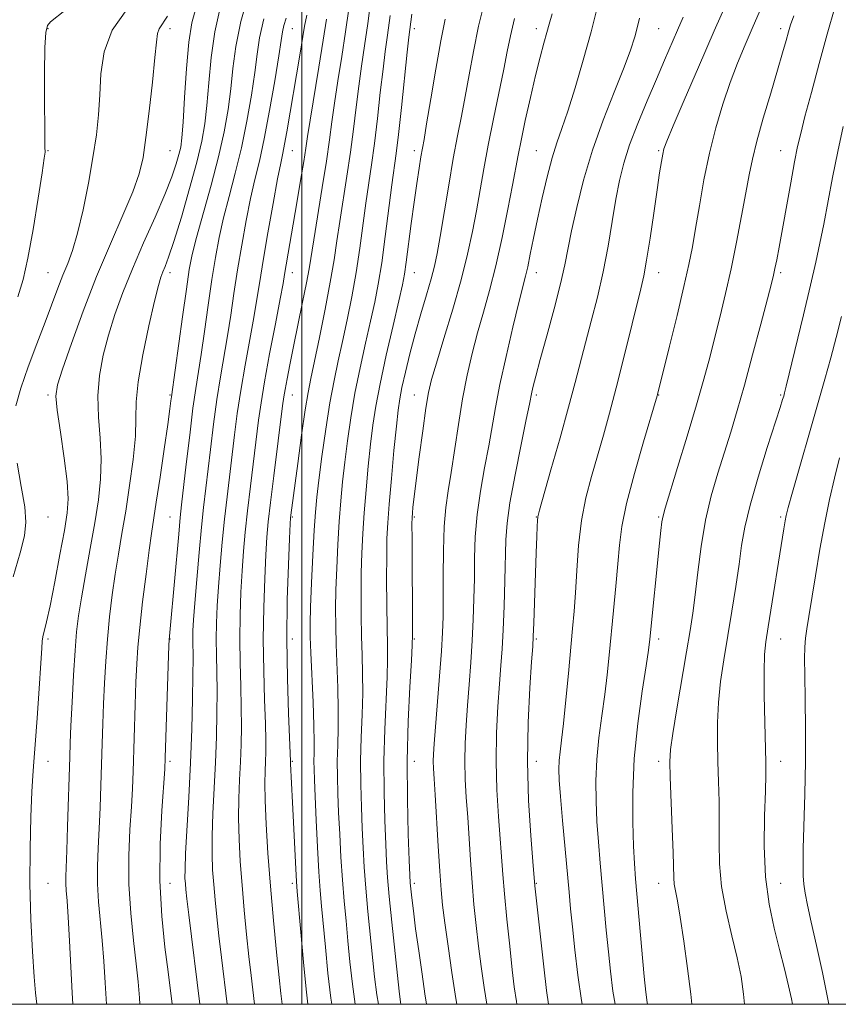
# Model space of a CAD drawing. Extents: x 2132300 to 2135200, y 297300 to 300200.
# Drawn here: x 2133442 to 2133610, y 297500 to 297702 of the extents above; entities that cross this region are included whole.
import ezdxf

# ---------------------------------------------------------------- set-up
doc = ezdxf.new("R2010")
doc.units = 0
doc.header["$MEASUREMENT"] = 0
for name, color, linetype, lineweight in [('CONTOUR INDEX', 41, 'Continuous', 13), ('CONTOUR INTERMEDIATE', 44, 'Continuous', 0), ('GRID LINE', 7, 'Continuous', 0), ('SPOT ELEVATION DTM', 2, 'Continuous', 13)]:
    doc.layers.add(name, color=color, linetype=linetype, lineweight=lineweight)

msp = doc.modelspace()

# ---------------------------------------------------------------- linework, layer by layer
at = {"layer": 'CONTOUR INDEX', "flags": 128}
for points, elevation in [([(2133483.283, 297703.974), (2133482.152, 297699.082), (2133481.402, 297693.834), (2133480.923, 297688.641), (2133480.558, 297684.018), (2133480.148, 297680.247), (2133479.521, 297676.68), (2133478.504, 297672.438), (2133477.012, 297666.987), (2133475.321, 297661.175), (2133473.794, 297656.194), (2133472.71, 297652.933), (2133472.007, 297651.057), (2133471.533, 297649.926), (2133471.133, 297648.874), (2133470.632, 297647.148), (2133469.846, 297643.968), (2133468.687, 297638.908), (2133467.442, 297632.955), (2133466.496, 297627.448), (2133466.104, 297623.33), (2133466.028, 297619.957), (2133465.901, 297616.286), (2133465.446, 297611.569), (2133464.736, 297606.228), (2133463.931, 297600.978), (2133463.162, 297596.355), (2133462.451, 297592.178), (2133461.79, 297588.087), (2133461.178, 297583.8), (2133460.632, 297579.333), (2133460.177, 297574.778), (2133459.829, 297570.227), (2133459.571, 297565.767), (2133459.375, 297561.484), (2133459.218, 297557.414), (2133459.083, 297553.404), (2133458.822, 297544.823), (2133458.669, 297540.311), (2133458.485, 297535.971), (2133458.275, 297531.992), (2133458.124, 297528.275), (2133458.131, 297524.649), (2133458.363, 297520.959), (2133459.132, 297513.084), (2133459.456, 297508.802), (2133459.728, 297504.368), (2133459.985, 297500)], 1010), ([(2133609.07, 297704.044), (2133607.523, 297698.62), (2133605.866, 297692.599), (2133604.272, 297686.682), (2133602.963, 297681.739), (2133602.083, 297678.306), (2133601.459, 297675.593), (2133600.839, 297672.472), (2133600.041, 297668.16), (2133597.655, 297655.018), (2133597.169, 297652.433), (2133596.819, 297650.644), (2133596.534, 297649.308), (2133596.105, 297647.566), (2133595.288, 297644.427), (2133593.93, 297639.273), (2133592.25, 297632.968), (2133590.553, 297626.747), (2133589.075, 297621.55), (2133587.758, 297617.149), (2133585.116, 297608.717), (2133583.791, 297604.099), (2133582.622, 297599.098), (2133581.707, 297593.749), (2133581.01, 297588.484), (2133580.458, 297583.833), (2133579.973, 297580.08), (2133579.434, 297576.519), (2133578.712, 297572.195), (2133576.713, 297560.496), (2133575.879, 297555.408), (2133575.43, 297552.137), (2133575.31, 297549.662), (2133575.398, 297546.492), (2133575.793, 297535.991), (2133575.958, 297531.02), (2133576.088, 297525.878), (2133576.199, 297524.602), (2133576.442, 297523.238), (2133576.845, 297521.181), (2133577.424, 297517.846), (2133578.166, 297512.938), (2133578.935, 297507.297), (2133579.567, 297502.049), (2133579.77, 297500)], 1050), ([(2133505.01, 297701.7), (2133504.359, 297697.406), (2133503.47, 297691.886), (2133501.67, 297681.005), (2133501.146, 297677.683), (2133500.784, 297675.257), (2133500.367, 297672.532), (2133499.737, 297668.647), (2133498.973, 297664.066), (2133496.452, 297649.389), (2133496.132, 297647.587), (2133495.541, 297644.441), (2133494.556, 297639.312), (2133493.391, 297633.189), (2133492.345, 297627.467), (2133491.632, 297623.145), (2133491.141, 297619.619), (2133489.454, 297606.056), (2133488.859, 297601.044), (2133488.395, 297596.693), (2133488.042, 297592.743), (2133487.76, 297588.748), (2133487.52, 297584.362), (2133487.349, 297579.647), (2133487.286, 297574.765), (2133487.351, 297569.881), (2133487.481, 297565.161), (2133487.591, 297560.772), (2133487.614, 297556.821), (2133487.552, 297553.168), (2133487.42, 297549.61), (2133487.248, 297545.97), (2133487.097, 297542.163), (2133487.042, 297538.13), (2133487.139, 297533.82), (2133487.38, 297529.228), (2133487.74, 297524.358), (2133488.191, 297519.274), (2133488.683, 297514.285), (2133489.164, 297509.763), (2133489.6, 297505.9), (2133490.3, 297500)], 1020), ([(2133529.327, 297701.698), (2133528.411, 297697.243), (2133527.378, 297691.477), (2133526.356, 297685.368), (2133525.52, 297680.255), (2133524.99, 297677.081), (2133524.364, 297673.508), (2133523.977, 297671.175), (2133523.495, 297668.064), (2133522.947, 297664.235), (2133522.369, 297659.858), (2133521.358, 297651.95), (2133521.001, 297649.502), (2133520.568, 297647.272), (2133519.826, 297644.026), (2133518.64, 297638.943), (2133517.248, 297632.867), (2133515.983, 297627.057), (2133515.094, 297622.433), (2133514.5, 297618.56), (2133514.036, 297614.663), (2133513.572, 297610.173), (2133513.122, 297605.343), (2133512.735, 297600.627), (2133512.45, 297596.356), (2133512.261, 297592.351), (2133512.155, 297588.306), (2133512.116, 297584.009), (2133512.139, 297579.62), (2133512.217, 297575.392), (2133512.333, 297571.486), (2133512.429, 297567.695), (2133512.435, 297563.72), (2133512.31, 297559.341), (2133512.134, 297554.651), (2133512.014, 297549.825), (2133512.032, 297545.027), (2133512.158, 297540.391), (2133512.333, 297536.04), (2133512.518, 297532.018), (2133512.747, 297528.048), (2133513.069, 297523.768), (2133513.514, 297518.969), (2133514.874, 297505.652), (2133515.335, 297501.915), (2133515.647, 297500)], 1030), ([(2133569.116, 297701.883), (2133568.18, 297698.277), (2133567.195, 297695.138), (2133565.841, 297691.523), (2133563.91, 297686.73), (2133561.661, 297681.011), (2133559.471, 297674.86), (2133557.646, 297668.756), (2133556.23, 297663.124), (2133555.196, 297658.377), (2133553.813, 297651.383), (2133552.918, 297647.478), (2133551.601, 297642.384), (2133550.103, 297636.857), (2133548.769, 297631.994), (2133547.868, 297628.629), (2133547.343, 297626.56), (2133547.058, 297625.323), (2133546.557, 297622.837), (2133545.926, 297619.759), (2133544.854, 297614.591), (2133543.61, 297608.407), (2133542.562, 297602.687), (2133541.98, 297598.479), (2133541.749, 297595.103), (2133541.532, 297586.732), (2133541.359, 297581.507), (2133541.161, 297576.657), (2133540.955, 297572.785), (2133540.724, 297569.377), (2133540.443, 297565.639), (2133540.114, 297560.972), (2133539.838, 297555.548), (2133539.741, 297549.734), (2133539.907, 297543.901), (2133540.237, 297538.443), (2133541.115, 297526.6), (2133541.456, 297522.594), (2133541.952, 297517.459), (2133542.521, 297511.933), (2133543.048, 297507.078), (2133543.464, 297503.57), (2133543.897, 297500.554), (2133543.99, 297500)], 1040)]:
    msp.add_lwpolyline(points, dxfattribs=dict(at, elevation=elevation))
at = {"layer": 'CONTOUR INTERMEDIATE', "flags": 128}
for points, elevation in [([(2133514.816, 297710.969), (2133513.491, 297700.772), (2133512.838, 297696.231), (2133512.208, 297692.059), (2133511.618, 297687.956), (2133511.073, 297683.676), (2133510.524, 297679.17), (2133509.908, 297674.442), (2133509.187, 297669.543), (2133507.743, 297660.271), (2133507.169, 297656.329), (2133506.582, 297652.404), (2133505.809, 297647.846), (2133504.746, 297642.29), (2133503.57, 297636.512), (2133501.801, 297628.136), (2133501.25, 297625.285), (2133500.673, 297621.702), (2133499.927, 297616.53), (2133499.127, 297610.724), (2133497.712, 297600.148), (2133497.659, 297599.608), (2133497.589, 297598.338), (2133497.451, 297595.356), (2133497.224, 297589.991), (2133497.002, 297582.827), (2133496.906, 297574.762), (2133497.017, 297566.692), (2133497.252, 297559.521), (2133497.667, 297549.765), (2133497.673, 297549.255), (2133498.089, 297541.296), (2133498.755, 297527.709), (2133498.894, 297525.168), (2133499.047, 297523.081), (2133499.762, 297514.763), (2133500.307, 297508.624), (2133500.835, 297503.125), (2133501.193, 297500)], 1024), ([(2133510.201, 297708.134), (2133508.925, 297699.089), (2133508.154, 297694.059), (2133507.352, 297689.035), (2133506.644, 297684.481), (2133506.104, 297680.648), (2133505.612, 297676.962), (2133504.995, 297672.639), (2133504.145, 297667.21), (2133502.408, 297656.534), (2133501.454, 297650.558), (2133500.932, 297647.687), (2133500.147, 297643.737), (2133498.291, 297634.676), (2133497.536, 297630.935), (2133496.964, 297628.019), (2133496.566, 297625.89), (2133496.306, 297624.34), (2133496.053, 297622.503), (2133494.239, 297608.22), (2133493.56, 297602.734), (2133493.108, 297598.784), (2133492.826, 297595.62), (2133492.606, 297592.052), (2133492.372, 297587.177), (2133492.175, 297581.237), (2133492.096, 297574.763), (2133492.184, 297568.286), (2133492.367, 297562.341), (2133492.538, 297557.462), (2133492.616, 297554.005), (2133492.608, 297551.597), (2133492.544, 297549.688), (2133492.459, 297547.735), (2133492.412, 297545.249), (2133492.467, 297541.749), (2133492.675, 297536.897), (2133493.037, 297530.923), (2133493.543, 297524.196), (2133494.164, 297517.171), (2133494.798, 297510.644), (2133495.325, 297505.494), (2133495.67, 297502.239), (2133495.922, 297500)], 1022), ([(2133595.984, 297708.608), (2133592.344, 297700.267), (2133590.685, 297696.434), (2133589.129, 297692.663), (2133587.625, 297688.688), (2133586.138, 297684.293), (2133584.712, 297679.469), (2133583.412, 297674.263), (2133582.289, 297668.794), (2133581.343, 297663.482), (2133580.565, 297658.824), (2133579.908, 297655.064), (2133579.187, 297651.449), (2133578.182, 297646.975), (2133576.77, 297641.051), (2133575.234, 297634.745), (2133572.804, 297624.869), (2133572.714, 297624.547), (2133569.893, 297615.131), (2133568.035, 297608.67), (2133566.43, 297602.534), (2133565.471, 297597.831), (2133564.988, 297594.032), (2133564.669, 297590.196), (2133564.268, 297585.634), (2133563.794, 297580.647), (2133562.899, 297571.451), (2133562.478, 297567.442), (2133561.985, 297563.406), (2133561.384, 297559.083), (2133560.785, 297554.58), (2133560.335, 297550.095), (2133560.147, 297545.779), (2133560.188, 297541.59), (2133560.389, 297537.435), (2133560.687, 297533.232), (2133561.052, 297528.918), (2133562.298, 297515.151), (2133562.711, 297510.776), (2133563.128, 297506.768), (2133563.655, 297502.72), (2133564.105, 297500)], 1046), ([(2133489.108, 297707.005), (2133487.465, 297701.18), (2133486.449, 297696.086), (2133485.881, 297691.604), (2133485.455, 297687.406), (2133484.899, 297683.171), (2133484.09, 297678.621), (2133482.938, 297673.485), (2133481.425, 297667.682), (2133478.45, 297656.994), (2133477.555, 297653.486), (2133476.949, 297650.408), (2133476.346, 297646.434), (2133475.542, 297640.731), (2133473.281, 297624.359), (2133473.185, 297623.573), (2133472.963, 297621.891), (2133472.518, 297618.691), (2133471.801, 297613.685), (2133470.962, 297607.926), (2133470.198, 297602.8), (2133469.214, 297596.403), (2133468.73, 297592.968), (2133468.087, 297588.044), (2133467.388, 297582.377), (2133466.788, 297577.121), (2133466.402, 297573.084), (2133466.178, 297569.681), (2133466.023, 297565.976), (2133465.862, 297561.324), (2133465.43, 297547.645), (2133465.293, 297544.21), (2133465.087, 297540.451), (2133464.798, 297535.806), (2133464.569, 297530.409), (2133464.584, 297524.571), (2133464.959, 297518.631), (2133465.538, 297513.043), (2133466.095, 297508.295), (2133466.466, 297504.632), (2133466.719, 297501.341), (2133466.81, 297500)], 1012), ([(2133537.488, 297705.752), (2133536.166, 297700.283), (2133535.082, 297695.08), (2133534.195, 297690.261), (2133533.412, 297685.867), (2133532.648, 297681.848), (2133531.853, 297677.781), (2133530.986, 297673.151), (2133530.032, 297667.681), (2133528.277, 297657.196), (2133527.671, 297653.734), (2133527.125, 297651.118), (2133526.444, 297648.502), (2133525.487, 297645.228), (2133524.345, 297641.39), (2133523.166, 297637.27), (2133522.081, 297633.159), (2133521.163, 297629.386), (2133520.465, 297626.285), (2133520.01, 297623.97), (2133519.68, 297621.655), (2133519.326, 297618.33), (2133518.842, 297613.363), (2133518.306, 297607.638), (2133517.843, 297602.415), (2133517.548, 297598.563), (2133517.398, 297595.384), (2133517.344, 297591.789), (2133517.34, 297587.039), (2133517.37, 297581.802), (2133517.426, 297577.096), (2133517.49, 297573.596), (2133517.511, 297570.597), (2133517.426, 297567.053), (2133516.952, 297556.262), (2133516.789, 297549.844), (2133516.811, 297543.464), (2133516.962, 297537.616), (2133517.149, 297532.782), (2133517.312, 297529.18), (2133517.516, 297525.979), (2133517.858, 297522.083), (2133518.393, 297516.793), (2133519.891, 297502.708), (2133520.182, 297500.428), (2133520.256, 297500)], 1032), ([(2133587.492, 297706.413), (2133584.372, 297699.271), (2133581.153, 297691.87), (2133578.216, 297685.075), (2133575.966, 297679.823), (2133574.675, 297676.732), (2133574.092, 297675.13), (2133573.836, 297674.023), (2133573.577, 297672.528), (2133573.214, 297670.206), (2133572.698, 297666.727), (2133572.01, 297661.995), (2133571.25, 297656.843), (2133570.547, 297652.335), (2133569.972, 297649.158), (2133569.37, 297646.476), (2133565.835, 297632.161), (2133564.332, 297626.221), (2133562.957, 297621.033), (2133561.69, 297616.49), (2133559.252, 297608.075), (2133558.135, 297603.713), (2133557.233, 297599.016), (2133556.628, 297593.928), (2133556.245, 297588.84), (2133555.97, 297584.255), (2133555.704, 297580.463), (2133555.396, 297576.909), (2133554.528, 297567.733), (2133554.004, 297562.306), (2133553.513, 297557.506), (2133553.117, 297554.05), (2133552.828, 297551.679), (2133552.65, 297549.893), (2133552.588, 297548.17), (2133552.666, 297545.917), (2133552.911, 297542.524), (2133553.328, 297537.661), (2133554.667, 297522.977), (2133554.989, 297519.561), (2133555.364, 297515.841), (2133555.864, 297511.184), (2133556.485, 297505.963), (2133557.2, 297500.804), (2133557.336, 297500)], 1044), ([(2133464.186, 297703.683), (2133461.176, 297699.416), (2133459.511, 297694.965), (2133458.855, 297690.479), (2133458.636, 297686.161), (2133458.37, 297682.108), (2133457.92, 297677.996), (2133457.234, 297673.396), (2133456.293, 297668.083), (2133455.197, 297662.647), (2133454.078, 297657.881), (2133453.037, 297654.346), (2133452.054, 297651.676), (2133451.081, 297649.271), (2133450.057, 297646.609), (2133447.468, 297639.665), (2133445.76, 297635.194), (2133443.994, 297630.496), (2133442.466, 297626.141), (2133441.426, 297622.497)], 1004), ([(2133451.438, 297703.445), (2133448.521, 297701.115), (2133447.919, 297700.416), (2133447.578, 297698.983), (2133447.41, 297695.89), (2133447.339, 297690.653), (2133447.326, 297684.57), (2133447.345, 297679.377), (2133447.373, 297676.381), (2133447.401, 297675.143), (2133447.426, 297674.792), (2133447.42, 297674.452), (2133447.267, 297673.235), (2133446.826, 297670.249), (2133446.013, 297665.011), (2133444.97, 297658.658), (2133443.898, 297652.739), (2133442.923, 297648.36), (2133441.878, 297644.866)], 1002), ([(2133478.376, 297704.163), (2133477.457, 297700.942), (2133476.84, 297696.984), (2133476.355, 297691.581), (2133475.965, 297685.678), (2133475.661, 297680.63), (2133475.425, 297677.419), (2133475.179, 297675.51), (2133474.835, 297673.993), (2133474.289, 297672.073), (2133473.388, 297669.415), (2133471.962, 297665.8), (2133469.934, 297661.141), (2133467.586, 297655.879), (2133465.288, 297650.587), (2133463.339, 297645.72), (2133461.738, 297641.245), (2133460.412, 297637.009), (2133459.321, 297632.873), (2133458.546, 297628.745), (2133458.201, 297624.548), (2133458.328, 297620.236), (2133458.675, 297615.895), (2133458.918, 297611.643), (2133458.799, 297607.526), (2133458.328, 297603.288), (2133457.582, 297598.598), (2133456.65, 297593.3), (2133455.685, 297587.932), (2133454.851, 297583.207), (2133454.268, 297579.556), (2133453.876, 297576.288), (2133453.566, 297572.435), (2133453.257, 297567.37), (2133452.964, 297561.854), (2133452.728, 297556.991), (2133452.575, 297553.504), (2133452.469, 297550.576), (2133452.046, 297536.411), (2133451.883, 297531.49), (2133451.678, 297526.141), (2133451.678, 297524.726), (2133451.767, 297523.288), (2133451.936, 297521.208), (2133452.169, 297517.873), (2133452.447, 297512.972), (2133452.999, 297502.334), (2133453.135, 297500)], 1008), ([(2133560.591, 297704.53), (2133559.183, 297699.078), (2133557.569, 297693.267), (2133555.905, 297687.64), (2133554.393, 297682.843), (2133553.179, 297679.277), (2133552.169, 297676.363), (2133551.215, 297673.279), (2133550.205, 297669.423), (2133549.183, 297665.074), (2133548.231, 297660.735), (2133547.418, 297656.841), (2133546.746, 297653.559), (2133546.205, 297650.989), (2133545.75, 297649.052), (2133544.389, 297643.683), (2133543.165, 297638.644), (2133541.766, 297632.651), (2133540.502, 297626.884), (2133539.595, 297622.213), (2133538.227, 297614.312), (2133537.388, 297609.861), (2133536.526, 297605.065), (2133535.839, 297600.259), (2133535.471, 297595.707), (2133535.336, 297591.382), (2133535.289, 297587.185), (2133535.21, 297583.02), (2133535.066, 297578.806), (2133534.847, 297574.468), (2133534.553, 297569.973), (2133534.215, 297565.469), (2133533.878, 297561.147), (2133533.583, 297557.146), (2133533.379, 297553.389), (2133533.315, 297549.748), (2133533.42, 297546.095), (2133533.646, 297542.317), (2133533.925, 297538.305), (2133534.495, 297529.482), (2133534.825, 297524.93), (2133535.214, 297520.46), (2133535.659, 297516.106), (2133536.152, 297511.874), (2133536.692, 297507.728), (2133537.314, 297503.444), (2133537.861, 297500)], 1038), ([(2133472.471, 297702.303), (2133470.75, 297699.703), (2133470.42, 297698.731), (2133470.2, 297697.002), (2133469.901, 297693.807), (2133469.387, 297688.77), (2133468.736, 297682.871), (2133468.082, 297677.427), (2133467.483, 297673.361), (2133466.692, 297670.021), (2133465.39, 297666.362), (2133463.359, 297661.561), (2133460.791, 297655.675), (2133457.984, 297648.988), (2133455.23, 297641.895), (2133452.804, 297635.257), (2133450.979, 297630.05), (2133449.955, 297626.837), (2133449.65, 297624.535), (2133449.907, 297621.648), (2133450.552, 297617.141), (2133451.322, 297611.832), (2133451.935, 297607.001), (2133452.157, 297603.513), (2133451.966, 297600.589), (2133451.385, 297597.033), (2133450.475, 297592.058), (2133449.423, 297586.497), (2133448.451, 297581.591), (2133447.735, 297578.283), (2133446.99, 297575.237), (2133446.845, 297574.376), (2133446.732, 297572.883), (2133446.542, 297569.817), (2133446.202, 297564.66), (2133445.786, 297558.591), (2133445.403, 297553.214), (2133445.134, 297549.623), (2133444.939, 297546.871), (2133444.75, 297543.499), (2133444.528, 297538.406), (2133444.353, 297531.908), (2133444.334, 297524.674), (2133444.541, 297517.391), (2133444.883, 297510.8), (2133445.228, 297505.657), (2133445.486, 297502.363), (2133445.72, 297500)], 1006), ([(2133492.233, 297701.757), (2133491.334, 297697.888), (2133490.819, 297694.511), (2133490.352, 297690.793), (2133489.66, 297686.125), (2133488.728, 297680.799), (2133487.606, 297675.331), (2133486.358, 297670.154), (2133485.102, 297665.368), (2133483.975, 297660.991), (2133483.067, 297656.963), (2133482.309, 297652.911), (2133481.585, 297648.386), (2133480.814, 297643.144), (2133480.042, 297637.759), (2133479.347, 297633.013), (2133478.261, 297626.072), (2133477.697, 297622.02), (2133477.023, 297616.541), (2133476.331, 297610.59), (2133475.381, 297602.228), (2133475.106, 297599.648), (2133474.782, 297596.256), (2133473.03, 297576.882), (2133472.809, 297574.616), (2133472.764, 297573.429), (2133472.037, 297550.467), (2133471.916, 297548.11), (2133471.316, 297539.649), (2133470.982, 297532.778), (2133470.93, 297525.284), (2133471.315, 297518.056), (2133471.962, 297511.68), (2133472.609, 297506.664), (2133473.472, 297500)], 1014), ([(2133496.764, 297701.915), (2133496.294, 297700.358), (2133496.01, 297699.105), (2133495.731, 297697.345), (2133495.248, 297694.181), (2133494.42, 297689.079), (2133493.366, 297682.977), (2133492.275, 297677.177), (2133491.29, 297672.625), (2133490.387, 297668.841), (2133489.499, 297664.988), (2133488.58, 297660.44), (2133487.668, 297655.413), (2133486.824, 297650.338), (2133486.085, 297645.556), (2133485.413, 297641.076), (2133484.745, 297636.822), (2133483.305, 297628.444), (2133482.58, 297623.836), (2133481.893, 297618.742), (2133481.268, 297613.599), (2133479.884, 297601.729), (2133479.458, 297597.665), (2133478.968, 297592.51), (2133478.475, 297586.99), (2133478.069, 297582.141), (2133477.816, 297578.734), (2133477.695, 297576.467), (2133477.666, 297574.768), (2133477.709, 297570.8), (2133477.697, 297567.392), (2133477.611, 297562.455), (2133477.439, 297556.31), (2133477.174, 297549.456), (2133476.825, 297542.439), (2133476.192, 297530.891), (2133476.067, 297527.666), (2133476.065, 297525.839), (2133476.134, 297524.682), (2133476.245, 297523.48), (2133476.454, 297521.569), (2133476.841, 297518.299), (2133479.074, 297500)], 1016), ([(2133500.986, 297702.539), (2133500.543, 297700.246), (2133499.569, 297694.303), (2133496.911, 297678.612), (2133496.452, 297676.079), (2133496.077, 297674.224), (2133495.653, 297672.205), (2133495.023, 297668.985), (2133494.092, 297663.917), (2133493.028, 297657.916), (2133492.063, 297652.289), (2133491.357, 297647.968), (2133490.784, 297644.394), (2133490.143, 297640.632), (2133488.348, 297630.817), (2133487.462, 297625.651), (2133486.762, 297620.944), (2133486.204, 297616.609), (2133484.669, 297603.893), (2133484.159, 297599.355), (2133483.681, 297594.601), (2133483.259, 297589.866), (2133482.915, 297585.445), (2133482.668, 297581.548), (2133482.522, 297578.057), (2133482.476, 297574.767), (2133482.518, 297571.475), (2133482.595, 297567.98), (2133482.644, 297564.082), (2133482.613, 297559.638), (2133482.495, 297554.739), (2133482.297, 297549.533), (2133481.782, 297539.077), (2133481.617, 297534.51), (2133481.603, 297530.743), (2133481.722, 297527.534), (2133481.937, 297524.52), (2133482.218, 297521.377), (2133482.569, 297517.927), (2133483.003, 297514.031), (2133483.523, 297509.614), (2133484.687, 297500)], 1018), ([(2133518.058, 297702.454), (2133517.522, 297698.403), (2133517.063, 297695.082), (2133516.592, 297691.432), (2133516.042, 297686.704), (2133515.436, 297681.378), (2133514.82, 297676.245), (2133514.228, 297671.877), (2133513.078, 297664.008), (2133511.823, 297654.787), (2133511.065, 297649.818), (2133510.186, 297644.873), (2133509.239, 297640.121), (2133508.296, 297635.724), (2133507.412, 297631.726), (2133506.569, 297627.712), (2133505.73, 297623.148), (2133504.881, 297617.744), (2133504.092, 297612.167), (2133503.456, 297607.329), (2133503.033, 297603.793), (2133502.755, 297600.752), (2133502.52, 297597.052), (2133502.253, 297591.943), (2133501.986, 297586.285), (2133501.776, 297581.34), (2133501.67, 297577.949), (2133501.677, 297575.256), (2133501.799, 297571.983), (2133502.266, 297561.89), (2133502.452, 297557.053), (2133502.515, 297553.66), (2133502.497, 297551.43), (2133502.465, 297549.788), (2133502.475, 297548.154), (2133502.55, 297545.941), (2133502.701, 297542.557), (2133502.93, 297537.695), (2133503.207, 297532.184), (2133503.491, 297527.139), (2133503.757, 297523.322), (2133504.035, 297520.092), (2133504.799, 297511.726), (2133505.317, 297506.388), (2133505.91, 297501.237), (2133506.094, 297500)], 1026), ([(2133522.474, 297702.679), (2133521.905, 297697.984), (2133521.566, 297694.908), (2133520.348, 297683.586), (2133519.733, 297678.048), (2133519.27, 297674.211), (2133518.414, 297667.745), (2133517.063, 297657.171), (2133516.321, 297651.79), (2133515.626, 297647.456), (2133514.907, 297643.73), (2133514.061, 297639.875), (2133513.026, 297635.335), (2133511.908, 297630.289), (2133510.856, 297625.103), (2133509.988, 297620.088), (2133509.296, 297615.363), (2133508.746, 297610.996), (2133508.303, 297606.983), (2133507.939, 297603.047), (2133507.627, 297598.84), (2133507.351, 297594.15), (2133507.124, 297589.318), (2133506.965, 297584.823), (2133506.893, 297580.979), (2133506.908, 297577.438), (2133507.008, 297573.687), (2133507.348, 297564.792), (2133507.444, 297560.387), (2133507.413, 297556.5), (2133507.316, 297553.041), (2133507.239, 297549.806), (2133507.254, 297546.591), (2133507.354, 297543.166), (2133507.517, 297539.298), (2133507.724, 297534.856), (2133507.977, 297530.116), (2133508.28, 297525.453), (2133508.636, 297521.145), (2133509.025, 297517.063), (2133509.427, 297512.975), (2133509.836, 297508.689), (2133510.326, 297504.151), (2133510.896, 297500)], 1028), ([(2133543.504, 297701.832), (2133542.661, 297698.241), (2133542.018, 297695.098), (2133541.303, 297691.479), (2133539.196, 297681.288), (2133538.106, 297675.868), (2133537.199, 297671.017), (2133535.695, 297662.454), (2133534.902, 297658.206), (2133533.913, 297653.596), (2133532.588, 297648.321), (2133530.872, 297642.295), (2133529.056, 297636.29), (2133527.52, 297631.291), (2133526.532, 297627.909), (2133525.914, 297625.245), (2133525.38, 297622.025), (2133524.714, 297617.383), (2133523.994, 297612.076), (2133523.369, 297607.27), (2133522.954, 297603.872), (2133522.72, 297601.752), (2133522.602, 297600.521), (2133522.542, 297599.679), (2133522.523, 297598.281), (2133522.533, 297595.272), (2133522.647, 297575.705), (2133522.592, 297573.5), (2133522.418, 297570.387), (2133522.105, 297565.021), (2133521.77, 297557.872), (2133521.564, 297549.862), (2133521.589, 297541.901), (2133521.765, 297534.841), (2133521.965, 297529.523), (2133522.093, 297526.462), (2133522.182, 297524.87), (2133522.295, 297523.635), (2133522.491, 297521.81), (2133522.807, 297519.125), (2133523.276, 297515.475), (2133523.901, 297510.922), (2133524.576, 297506.185), (2133525.169, 297502.149), (2133525.506, 297500)], 1034), ([(2133551.199, 297702.757), (2133550.616, 297700.686), (2133550.138, 297698.938), (2133549.523, 297696.76), (2133548.737, 297693.888), (2133547.798, 297690.184), (2133546.747, 297685.663), (2133545.715, 297680.959), (2133544.855, 297676.859), (2133544.257, 297673.842), (2133543.114, 297667.712), (2133542.169, 297662.791), (2133540.986, 297656.976), (2133539.692, 297651.185), (2133538.399, 297646.127), (2133537.145, 297641.674), (2133535.955, 297637.487), (2133534.846, 297633.259), (2133533.821, 297628.805), (2133532.876, 297623.973), (2133532.01, 297618.728), (2133530.528, 297608.866), (2133529.923, 297605.132), (2133529.441, 297601.723), (2133529.116, 297597.832), (2133528.963, 297592.936), (2133528.923, 297587.661), (2133528.922, 297582.922), (2133528.888, 297579.307), (2133528.773, 297576.105), (2133528.533, 297572.279), (2133528.15, 297567.162), (2133527.052, 297553.319), (2133526.92, 297551.23), (2133526.888, 297549.762), (2133526.933, 297548.289), (2133527.056, 297546.191), (2133527.262, 297542.852), (2133527.876, 297532.364), (2133528.193, 297527.266), (2133528.475, 297523.462), (2133528.796, 297520.278), (2133529.255, 297516.67), (2133529.917, 297511.905), (2133530.704, 297506.479), (2133531.506, 297501.198), (2133531.701, 297500)], 1036), ([(2133578.023, 297702.119), (2133576.862, 297699.419), (2133574.195, 297693.26), (2133572.548, 297689.426), (2133570.656, 297684.984), (2133568.74, 297680.323), (2133567.075, 297675.945), (2133565.859, 297672.175), (2133564.982, 297668.645), (2133564.254, 297664.812), (2133563.509, 297660.275), (2133562.666, 297655.211), (2133561.664, 297649.941), (2133560.48, 297644.759), (2133559.221, 297639.86), (2133558.034, 297635.412), (2133555.924, 297627.302), (2133554.577, 297622.273), (2133552.819, 297615.949), (2133550.972, 297609.419), (2133548.617, 297601.15), (2133548.281, 297599.8), (2133548.193, 297599.02), (2133548.133, 297597.85), (2133548.049, 297595.777), (2133547.927, 297592.398), (2133547.449, 297578.017), (2133547.35, 297575.351), (2133547.231, 297573.254), (2133547.009, 297570.132), (2133546.645, 297564.798), (2133546.296, 297557.707), (2133546.168, 297549.72), (2133546.394, 297541.708), (2133546.827, 297534.568), (2133547.251, 297529.21), (2133547.674, 297524.221), (2133548.325, 297518.134), (2133548.864, 297513.212), (2133549.485, 297507.664), (2133550.054, 297502.821), (2133550.434, 297500)], 1042), ([(2133600.658, 297702.402), (2133600.009, 297700.527), (2133599.591, 297699.09), (2133599.099, 297697.3), (2133598.388, 297694.77), (2133597.35, 297691.212), (2133595.948, 297686.534), (2133594.428, 297681.412), (2133593.103, 297676.717), (2133592.194, 297673.033), (2133591.536, 297669.786), (2133590.871, 297666.118), (2133589.998, 297661.41), (2133588.952, 297656.023), (2133587.827, 297650.56), (2133586.702, 297645.507), (2133585.598, 297640.881), (2133584.523, 297636.584), (2133583.452, 297632.442), (2133582.246, 297627.994), (2133580.732, 297622.703), (2133578.838, 297616.34), (2133576.883, 297609.9), (2133574.344, 297601.606), (2133573.904, 297599.983), (2133573.693, 297598.748), (2133573.48, 297596.983), (2133573.201, 297594.376), (2133571.23, 297574.771), (2133570.947, 297572.527), (2133570.457, 297569.305), (2133569.651, 297564.116), (2133568.741, 297557.481), (2133568.021, 297550.298), (2133567.707, 297543.389), (2133567.71, 297537.262), (2133567.866, 297532.346), (2133568.047, 297528.803), (2133568.276, 297525.715), (2133570.059, 297505.71), (2133570.367, 297502.465), (2133570.627, 297500.376), (2133570.694, 297500)], 1048), ([(2133610.761, 297679.715), (2133609.651, 297674.56), (2133608.607, 297669.296), (2133606.79, 297659.684), (2133606.011, 297655.805), (2133605.165, 297651.929), (2133604.069, 297647.196), (2133602.631, 297641.129), (2133599.119, 297626.527), (2133598.775, 297625.156), (2133598.606, 297624.537), (2133598.388, 297623.798), (2133597.891, 297622.203), (2133595.25, 297613.967), (2133593.362, 297607.913), (2133591.708, 297602.175), (2133590.646, 297597.684), (2133590, 297593.945), (2133589.462, 297590.111), (2133588.789, 297585.545), (2133587.997, 297580.48), (2133586.371, 297570.556), (2133585.702, 297566.064), (2133585.238, 297561.806), (2133585.035, 297557.704), (2133585.031, 297553.684), (2133585.137, 297549.67), (2133585.272, 297545.604), (2133585.381, 297541.487), (2133585.418, 297537.333), (2133585.385, 297533.132), (2133585.466, 297528.766), (2133585.894, 297524.091), (2133586.808, 297519.065), (2133587.979, 297514.045), (2133589.085, 297509.492), (2133589.874, 297505.676), (2133590.378, 297502.109), (2133590.548, 297500)], 1052), ([(2133610.436, 297640.804), (2133609.351, 297636.49), (2133608.261, 297632.363), (2133607.043, 297627.951), (2133605.555, 297622.712), (2133600.408, 297604.816), (2133599.533, 297601.723), (2133599.116, 297600.104), (2133598.89, 297598.948), (2133598.624, 297597.366), (2133595.419, 297577.295), (2133594.942, 297574.209), (2133594.683, 297571.585), (2133594.597, 297568.204), (2133594.639, 297563.272), (2133594.752, 297557.706), (2133594.959, 297549.585), (2133594.968, 297546.982), (2133594.879, 297543.646), (2133594.707, 297538.584), (2133594.636, 297532.399), (2133594.889, 297526.094), (2133595.613, 297520.474), (2133596.651, 297515.564), (2133597.771, 297511.188), (2133598.771, 297507.231), (2133599.586, 297503.81), (2133600.186, 297501.101), (2133600.389, 297500)], 1054), ([(2133441.692, 297610.812), (2133442.563, 297606.034), (2133443.28, 297601.828), (2133443.521, 297598.688), (2133443.209, 297595.892), (2133442.324, 297592.411), (2133440.923, 297587.542)], 1004), ([(2133610.03, 297611.848), (2133608.973, 297607.7), (2133607.979, 297603.381), (2133607.005, 297598.579), (2133606.025, 297593.16), (2133605.102, 297587.694), (2133603.733, 297579.411), (2133603.333, 297576.903), (2133603.08, 297574.962), (2133602.94, 297573.12), (2133602.892, 297570.795), (2133602.916, 297567.378), (2133602.986, 297562.453), (2133603.047, 297556.377), (2133603.039, 297549.706), (2133602.923, 297543.002), (2133602.61, 297531.907), (2133602.555, 297528.528), (2133602.602, 297526.296), (2133602.75, 297524.573), (2133603.013, 297522.747), (2133603.472, 297520.326), (2133604.224, 297516.844), (2133605.31, 297512.048), (2133606.535, 297506.527), (2133607.652, 297501.079), (2133607.836, 297500)], 1056)]:
    msp.add_lwpolyline(points, dxfattribs=dict(at, elevation=elevation))
at = {"layer": 'GRID LINE', "flags": 128}
for points in [[(2132500, 297500), (2135000, 297500), (2135000, 300000), (2132500, 300000), (2132500, 297500)], [(2133500, 300000), (2133500, 297500)]]:
    msp.add_lwpolyline(points, dxfattribs=at)
at = {"layer": 'SPOT ELEVATION DTM'}
for p in [(2133448, 297699.77, 1002.12), (2133473, 297699.77, 1006.47), (2133498, 297699.77, 1016.84), (2133523, 297699.77, 1028.4), (2133548, 297699.77, 1035.47), (2133573, 297699.77, 1040.94), (2133598, 297699.77, 1047.56), (2133448, 297674.77, 1002.11), (2133473, 297674.77, 1007), (2133498, 297674.77, 1018.81), (2133523, 297674.77, 1029.53), (2133548, 297674.77, 1037.1), (2133573, 297674.77, 1043.8), (2133598, 297674.77, 1049.23), (2133448, 297649.77, 1003.07), (2133473, 297649.77, 1010.47), (2133498, 297649.77, 1020.61), (2133523, 297649.77, 1030.76), (2133548, 297649.77, 1038.62), (2133573, 297649.77, 1044.66), (2133598, 297649.77, 1050.3), (2133448, 297624.77, 1005.68), (2133473, 297624.77, 1011.86), (2133498, 297624.77, 1022.73), (2133523, 297624.77, 1033.24), (2133548, 297624.77, 1040.31), (2133573, 297624.77, 1046.05), (2133598, 297624.77, 1051.82), (2133448, 297599.77, 1004.68), (2133473, 297599.77, 1013.08), (2133498, 297599.77, 1024.15), (2133523, 297599.77, 1034.19), (2133548, 297599.77, 1041.95), (2133573, 297599.77, 1047.82), (2133598, 297599.77, 1053.75), (2133448, 297574.77, 1006.25), (2133473, 297574.77, 1014.06), (2133498, 297574.77, 1024.62), (2133523, 297574.77, 1034.13), (2133548, 297574.77, 1042.21), (2133573, 297574.77, 1048.44), (2133598, 297574.77, 1054.75), (2133448, 297549.77, 1006.64), (2133473, 297549.77, 1014.3), (2133498, 297549.77, 1024.13), (2133523, 297549.77, 1034.79), (2133548, 297549.77, 1042.79), (2133573, 297549.77, 1049.54), (2133598, 297549.77, 1054.62), (2133448, 297524.77, 1006.86), (2133473, 297524.77, 1014.92), (2133498, 297524.77, 1023.62), (2133523, 297524.77, 1034.36), (2133548, 297524.77, 1042.12), (2133573, 297524.77, 1049.34), (2133598, 297524.77, 1054.87)]:
    msp.add_point(p, dxfattribs=at)

doc.saveas('drawing.dxf')
